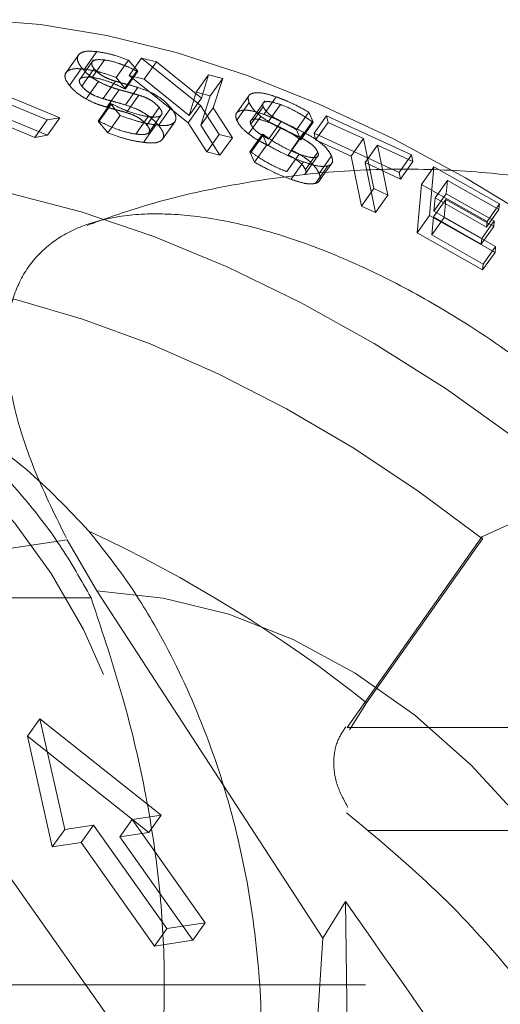
# Model space of a CAD drawing. Units: millimetres. Extents: x 5 to 453, y 5 to 292.
# Drawn here: x 62 to 63, y 187 to 188 of the extents above; entities that cross this region are included whole.
import ezdxf

# ---------------------------------------------------------------- set-up
doc = ezdxf.new("R2010")
doc.units = ezdxf.units.MM
doc.linetypes.add('CENTERX2', pattern=[20.32, 12.7, -2.54, 2.54, -2.54])
doc.linetypes.add('HIDDEN', pattern=[1.905, 1.27, -0.635])

msp = doc.modelspace()

# ---------------------------------------------------------------- linework, layer by layer
at = {"color": 7, "linetype": 'HIDDEN', "lineweight": 18}
for p, q in [((61.97266, 188.01865), (61.9544, 187.99282)), ((61.99774, 188.02332), (61.98084, 187.99942)), ((61.99333, 188.01203), (61.97405, 187.98477)), ((61.99115, 187.98812), (62.00805, 188.01201)), ((62.02411, 187.98798), (62.04101, 188.01188)), ((62.04101, 188.01188), (62.05366, 187.99648)), ((62.04211, 187.99048), (62.05901, 188.01438)), ((62.1394, 187.94991), (62.05901, 188.01438)), ((62.05901, 188.01438), (62.07933, 188.00948)), ((62.06244, 187.98558), (62.07933, 188.00948)), ((62.07933, 188.00948), (62.14084, 187.95982)), ((61.96028, 187.97715), (61.97717, 188.00105)), ((61.97707, 187.97629), (61.99397, 188.00018)), ((62.03552, 187.97276), (62.05241, 187.99666)), ((62.03676, 187.97258), (62.05366, 187.99648)), ((62.05366, 187.99648), (62.05241, 187.99666)), ((62.13372, 187.96774), (62.15062, 187.99163)), ((62.14084, 187.95982), (62.15062, 187.99163)), ((62.15062, 187.99163), (62.16983, 187.98664)), ((61.98305, 187.95861), (61.99994, 187.98251)), ((62.00627, 187.95907), (62.02317, 187.98297)), ((62.02411, 187.98798), (62.03676, 187.97258)), ((62.04211, 187.99048), (62.06244, 187.98558)), ((62.1225, 187.92601), (62.04211, 187.99048)), ((62.06244, 187.98558), (62.12394, 187.93593)), ((62.15293, 187.96274), (62.16983, 187.98664)), ((62.16983, 187.98664), (62.1568, 187.94664)), ((61.86085, 187.96858), (61.94731, 187.93299)), ((62.0114, 187.94738), (62.0283, 187.97128)), ((62.03676, 187.97258), (62.03552, 187.97276)), ((62.03679, 187.95049), (62.05369, 187.97439)), ((62.12394, 187.93593), (62.13372, 187.96774)), ((62.13372, 187.96774), (62.15293, 187.96274)), ((61.92976, 187.92993), (61.85151, 187.96245)), ((61.99953, 187.92831), (62.01643, 187.95221)), ((62.00079, 187.92816), (62.01769, 187.95206)), ((62.01643, 187.95221), (62.01769, 187.95206)), ((62.02972, 187.93602), (62.01643, 187.95221)), ((62.03824, 187.93995), (62.05514, 187.96385)), ((62.12394, 187.93593), (62.14084, 187.95982)), ((62.15293, 187.96274), (62.1399, 187.92274)), ((62.20557, 187.96301), (62.18868, 187.93911)), ((62.18907, 187.92981), (62.20597, 187.95371)), ((62.22502, 187.95223), (62.20843, 187.92878)), ((62.22771, 187.95604), (62.22603, 187.95366)), ((62.2431, 187.96146), (62.2262, 187.93756)), ((62.23184, 187.92716), (62.24874, 187.95105)), ((61.91286, 187.90604), (61.83461, 187.93855)), ((61.84395, 187.94468), (61.93042, 187.90909)), ((62.06622, 187.92297), (62.08312, 187.94687)), ((62.06898, 187.91255), (62.08677, 187.9377)), ((62.08225, 187.92254), (62.09915, 187.94644)), ((62.1394, 187.94991), (62.1225, 187.92601)), ((62.16484, 187.91003), (62.1394, 187.94991)), ((62.1399, 187.92274), (62.1568, 187.94664)), ((62.1568, 187.94664), (62.18305, 187.90548)), ((62.20836, 187.92405), (62.22526, 187.94795)), ((62.27088, 187.91661), (62.28778, 187.9405)), ((62.28778, 187.9405), (62.2938, 187.92676)), ((61.91286, 187.90604), (61.92976, 187.92993)), ((61.94731, 187.93299), (61.92976, 187.92993)), ((61.93042, 187.90909), (61.94731, 187.93299)), ((61.99953, 187.92831), (62.00079, 187.92816)), ((62.01282, 187.91212), (61.99953, 187.92831)), ((62.01282, 187.91212), (62.02972, 187.93602)), ((62.05094, 187.91061), (62.06784, 187.93451)), ((62.08756, 187.90358), (62.10446, 187.92748)), ((62.08769, 187.90375), (62.10474, 187.92787)), ((62.14794, 187.88614), (62.1225, 187.92601)), ((62.2052, 187.91094), (62.2221, 187.93483)), ((62.23287, 187.90399), (62.24977, 187.92789)), ((62.27553, 187.90337), (62.29243, 187.92727)), ((62.27691, 187.90286), (62.2938, 187.92676)), ((62.2938, 187.92676), (62.29243, 187.92727)), ((62.29509, 187.9118), (62.31199, 187.9357)), ((62.29698, 187.90263), (62.31388, 187.92653)), ((62.31388, 187.92653), (62.31199, 187.9357)), ((62.31199, 187.9357), (62.42801, 187.88214)), ((62.36249, 187.90444), (62.31388, 187.92653)), ((62.06135, 187.89929), (62.07825, 187.92319)), ((62.1399, 187.92274), (62.16615, 187.88158)), ((62.20719, 187.88649), (62.22408, 187.91039)), ((62.22408, 187.91039), (62.22548, 187.90991)), ((62.23042, 187.89595), (62.22408, 187.91039)), ((62.23216, 187.89496), (62.24906, 187.91886)), ((62.26403, 187.88893), (62.28093, 187.91282)), ((62.27088, 187.91661), (62.27691, 187.90286)), ((62.29509, 187.9118), (62.41111, 187.85824)), ((62.29698, 187.90263), (62.29509, 187.9118)), ((61.93042, 187.90909), (61.91286, 187.90604)), ((62.14794, 187.88614), (62.16484, 187.91003)), ((62.18305, 187.90548), (62.16484, 187.91003)), ((62.16615, 187.88158), (62.18305, 187.90548)), ((62.20858, 187.88601), (62.22548, 187.90991)), ((62.25961, 187.88181), (62.2765, 187.90571)), ((62.27691, 187.90286), (62.27553, 187.90337)), ((62.34559, 187.88055), (62.29698, 187.90263)), ((62.34559, 187.88055), (62.36249, 187.90444)), ((62.37664, 187.83612), (62.36249, 187.90444)), ((62.16615, 187.88158), (62.14794, 187.88614)), ((62.20719, 187.88649), (62.20858, 187.88601)), ((62.21352, 187.87205), (62.20719, 187.88649)), ((62.21352, 187.87205), (62.23042, 187.89595)), ((62.2829, 187.8622), (62.2998, 187.8861)), ((62.36477, 187.87169), (62.38167, 187.89559)), ((62.4299, 187.87296), (62.38167, 187.89559)), ((62.38167, 187.89559), (62.39582, 187.82727)), ((62.25758, 187.85923), (62.27448, 187.88312)), ((62.26334, 187.84878), (62.28024, 187.87268)), ((62.28199, 187.85544), (62.30004, 187.88097)), ((62.30172, 187.8568), (62.31862, 187.88069)), ((62.31815, 187.86943), (62.32055, 187.87283)), ((62.35974, 187.81223), (62.34559, 187.88055)), ((62.413, 187.84907), (62.36477, 187.87169)), ((62.36477, 187.87169), (62.37892, 187.80337)), ((62.41111, 187.85824), (62.42801, 187.88214)), ((62.413, 187.84907), (62.4299, 187.87296)), ((62.42801, 187.88214), (62.4299, 187.87296)), ((62.29694, 187.84317), (62.31383, 187.86707)), ((62.30233, 187.84706), (62.31813, 187.86941)), ((62.41111, 187.85824), (62.413, 187.84907)), ((62.44192, 187.84177), (62.45882, 187.86566)), ((62.45287, 187.79942), (62.45882, 187.86566)), ((62.45882, 187.86566), (62.54822, 187.81515)), ((62.46029, 187.82331), (62.47719, 187.84721)), ((62.47719, 187.84721), (62.47556, 187.82907)), ((62.54751, 187.80732), (62.47719, 187.84721)), ((62.37664, 187.83612), (62.35974, 187.81223)), ((62.37664, 187.83612), (62.39582, 187.82727)), ((62.43598, 187.77552), (62.44192, 187.84177)), ((62.44192, 187.84177), (62.53132, 187.79125)), ((62.37892, 187.80337), (62.39582, 187.82727)), ((62.45796, 187.79733), (62.47486, 187.82123)), ((62.45867, 187.80517), (62.47556, 187.82907)), ((62.46029, 187.82331), (62.45867, 187.80517)), ((62.53062, 187.78342), (62.46029, 187.82331)), ((62.47486, 187.82123), (62.47266, 187.79665)), ((62.54046, 187.78405), (62.47486, 187.82123)), ((62.47556, 187.82907), (62.54116, 187.79189)), ((62.37892, 187.80337), (62.35974, 187.81223)), ((62.45867, 187.80517), (62.52426, 187.76799)), ((62.53062, 187.78342), (62.54751, 187.80732)), ((62.53132, 187.79125), (62.54822, 187.81515)), ((62.54822, 187.81515), (62.54751, 187.80732)), ((62.45287, 187.79942), (62.43598, 187.77552)), ((62.54226, 187.74889), (62.45287, 187.79942)), ((62.45796, 187.79733), (62.45576, 187.77275)), ((62.45576, 187.77275), (62.47266, 187.79665)), ((62.52356, 187.76015), (62.45796, 187.79733)), ((62.47266, 187.79665), (62.54297, 187.75673)), ((62.52426, 187.76799), (62.54116, 187.79189)), ((62.53132, 187.79125), (62.53062, 187.78342)), ((62.54116, 187.79189), (62.54046, 187.78405)), ((62.52356, 187.76015), (62.54046, 187.78405)), ((62.52536, 187.725), (62.43598, 187.77552)), ((62.45576, 187.77275), (62.52607, 187.73284)), ((62.52426, 187.76799), (62.52356, 187.76015)), ((62.52536, 187.725), (62.54226, 187.74889)), ((62.52607, 187.73284), (62.54297, 187.75673)), ((62.54297, 187.75673), (62.54226, 187.74889)), ((62.52607, 187.73284), (62.52536, 187.725)), ((62.66117, 187.42242), (62.52432, 187.35986)), ((62.34014, 187.09938), (62.52432, 187.35986)), ((62.52502, 187.357), (62.52432, 187.35986)), ((61.95715, 187.356), (61.59113, 187.30122)), ((61.95715, 187.356), (61.99771, 187.28591)), ((62.52502, 187.357), (62.36669, 187.13308)), ((61.59113, 187.30122), (62.27672, 186.33166)), ((61.99771, 187.28591), (62.30665, 186.81117)), ((61.80618, 187.27656), (61.98977, 187.27656)), ((62.34307, 187.09601), (62.36669, 187.13308)), ((61.91967, 187.11111), (61.90277, 187.08722)), ((61.95377, 186.95983), (61.91967, 187.11111)), ((61.91967, 187.11111), (62.08556, 186.97955)), ((62.59929, 187.09938), (62.34014, 187.09938)), ((61.90277, 187.08722), (62.06867, 186.95566)), ((61.93687, 186.93594), (61.90277, 187.08722)), ((62.02913, 186.94974), (62.04603, 186.97364)), ((62.08556, 186.97955), (62.04603, 186.97364)), ((62.04603, 186.97364), (62.14603, 186.83222)), ((62.06867, 186.95566), (62.08556, 186.97955)), ((61.93687, 186.93594), (61.95377, 186.95983)), ((61.99331, 186.96575), (61.95377, 186.95983)), ((61.97641, 186.94185), (61.99331, 186.96575)), ((62.09331, 186.82433), (61.99331, 186.96575)), ((62.06867, 186.95566), (62.02913, 186.94974)), ((62.59929, 186.9585), (62.36926, 186.9585)), ((61.97641, 186.94185), (61.93687, 186.93594)), ((62.07641, 186.80043), (61.97641, 186.94185)), ((62.02913, 186.94974), (62.12913, 186.80832)), ((62.30665, 186.81117), (62.33794, 186.8613)), ((62.33794, 186.8613), (62.34853, 186.01462)), ((62.07641, 186.80043), (62.09331, 186.82433)), ((62.14603, 186.83222), (62.09331, 186.82433)), ((62.12913, 186.80832), (62.14603, 186.83222)), ((62.12913, 186.80832), (62.07641, 186.80043)), ((62.27672, 186.33166), (62.30665, 186.81117))]:
    msp.add_line(p, q, dxfattribs=at)
at = {"color": 7, "linetype": 'CENTERX2', "lineweight": 18}
msp.add_line((49.66521, 186.74733), (62.69261, 186.74733), dxfattribs=at)
at = {"color": 7, "linetype": 'HIDDEN', "lineweight": 18, "flags": 128}
for points in [[(62.78547, 187.6558), (62.69439, 187.72592), (62.59949, 187.79123), (62.50185, 187.851), (62.40258, 187.90455), (62.30279, 187.95127), (62.20361, 187.99064), (62.10618, 188.02221), (62.01158, 188.04562), (61.92089, 188.06061), (61.83514, 188.06701), (61.75529, 188.06475), (61.68225, 188.05384), (61.61685, 188.03443), (61.55983, 188.00672), (61.51182, 187.97103), (61.47338, 187.92775), (61.44493, 187.87739), (61.42681, 187.82052), (61.41921, 187.75777), (61.42222, 187.68985), (61.43582, 187.61753), (61.45983, 187.54164), (61.49399, 187.46303), (61.53793, 187.38259), (61.59113, 187.30122)], [(62.66117, 187.42242), (62.57032, 187.4946), (62.47527, 187.56208), (62.37711, 187.62409), (62.27699, 187.6799), (62.17606, 187.72887), (62.07549, 187.77044), (61.97644, 187.80411), (61.88006, 187.8295), (61.78748, 187.84633), (61.69975, 187.85438), (61.61789, 187.85358), (61.54286, 187.84392), (61.47552, 187.82552), (61.41665, 187.7986), (61.36694, 187.76345), (61.32695, 187.72051), (61.29716, 187.67025), (61.2779, 187.61326), (61.2694, 187.5502), (61.27176, 187.48181), (61.28495, 187.40887), (61.30882, 187.33222), (61.34308, 187.25276), (61.38736, 187.1714), (61.44113, 187.0891)], [(62.52502, 187.357), (62.43872, 187.42145), (62.34903, 187.48106), (62.25704, 187.53511), (62.16384, 187.58294), (62.07057, 187.62399), (61.97834, 187.65775), (61.88825, 187.68383), (61.8014, 187.7019), (61.71883, 187.71176), (61.64152, 187.71328), (61.57042, 187.70644), (61.50637, 187.69134), (61.45015, 187.66814), (61.40242, 187.63713), (61.36378, 187.59868), (61.33467, 187.55325), (61.31545, 187.50139), (61.30634, 187.44373), (61.30747, 187.38095), (61.31882, 187.31381), (61.34024, 187.24312), (61.37149, 187.16972), (61.41219, 187.09451), (61.46184, 187.01838)], [(61.5007, 187.58066), (61.43101, 187.57481), (61.3623, 187.55735), (61.29552, 187.52851), (61.23163, 187.4887), (61.17152, 187.4385), (61.11602, 187.37858), (61.06593, 187.30981), (61.02194, 187.23314), (60.98467, 187.14965), (60.95465, 187.06051), (60.93229, 186.96698), (60.9179, 186.87036), (60.91171, 186.77202), (60.91377, 186.67333), (60.92408, 186.57568), (60.94248, 186.48043), (60.96872, 186.38894), (61.00243, 186.30247), (61.04313, 186.22225), (61.09026, 186.1494), (61.14314, 186.08495), (61.20105, 186.02979), (61.26316, 185.9847), (61.32861, 185.95032), (61.39647, 185.92713), (61.46579, 185.91546), (61.53561, 185.91546), (61.60494, 185.92713), (61.6728, 185.95032), (61.73825, 185.9847), (61.80036, 186.02979), (61.85826, 186.08495), (61.91115, 186.1494), (61.95827, 186.22225), (61.99898, 186.30247), (62.03268, 186.38894), (62.05892, 186.48043), (62.07732, 186.57568), (62.08763, 186.67333), (62.0897, 186.77202), (62.0835, 186.87036), (62.06912, 186.96698), (62.04676, 187.06051), (62.01673, 187.14965), (61.97947, 187.23314), (61.93548, 187.30981), (61.88538, 187.37858), (61.82989, 187.4385), (61.76977, 187.4887), (61.70588, 187.52851), (61.63911, 187.55735), (61.5704, 187.57481), (61.5007, 187.58066)], [(61.99771, 187.28591), (62.08854, 187.27614), (62.17828, 187.25401), (62.26608, 187.21973), (62.35114, 187.17362), (62.43265, 187.11612), (62.50986, 187.04775), (62.58203, 186.96917), (62.64851, 186.88109), (62.70866, 186.78435), (62.76193, 186.67985), (62.80781, 186.56856), (62.84588, 186.45154), (62.87579, 186.32985), (62.89725, 186.20466), (62.91006, 186.07712)]]:
    msp.add_lwpolyline(points, dxfattribs=at)
at = {"color": 7, "linetype": 'HIDDEN', "lineweight": 18}
msp.add_arc((61.17926, 185.63608), 1.91076, 51.57825, 65.00326, dxfattribs=at)
for points, knots in [([(61.97717, 188.00105), (61.97512, 188.00391), (61.971, 188.00965), (61.97075, 188.017), (61.97544, 188.02217), (61.98491, 188.02449), (61.99352, 188.02371), (61.99774, 188.02332)], [0, 0, 0, 0, 0.1829558, 0.3665903, 0.5804402, 0.7942283, 1, 1, 1, 1]), ([(61.99774, 188.02332), (62.00142, 188.02276), (62.00878, 188.02165), (62.02312, 188.01828), (62.03416, 188.01433), (62.04101, 188.01188)], [0, 0, 0, 0, 0.2749934, 0.5501542, 1, 1, 1, 1]), ([(62.00805, 188.01201), (62.00365, 188.01236), (61.99682, 188.01288), (61.99169, 188.01036), (61.9902, 188.00719), (61.99139, 188.00357), (61.99327, 188.0011), (61.99397, 188.00018)], [0, 0, 0, 0, 0.3650432, 0.5660456, 0.7326509, 0.9000765, 1, 1, 1, 1]), ([(62.05241, 187.99666), (62.04843, 187.99862), (62.04047, 188.00255), (62.02601, 188.00811), (62.01507, 188.01104), (62.00878, 188.01191), (62.00805, 188.01201)], [0, 0, 0, 0, 0.2618927, 0.5229562, 0.9446717, 1, 1, 1, 1]), ([(61.96028, 187.97715), (61.95822, 187.98002), (61.9541, 187.98575), (61.95385, 187.9931), (61.95854, 187.99827), (61.96801, 188.0006), (61.97662, 187.99981), (61.98084, 187.99942)], [0, 0, 0, 0, 0.1829475, 0.3665937, 0.5804303, 0.794236, 1, 1, 1, 1]), ([(61.99994, 187.98251), (61.9972, 187.98415), (61.99049, 187.98818), (61.98269, 187.99472), (61.97876, 187.99923), (61.97717, 188.00105)], [0, 0, 0, 0, 0.2914432, 0.7141784, 1, 1, 1, 1]), ([(61.98084, 187.99942), (61.98452, 187.99886), (61.99188, 187.99774), (62.00622, 187.99438), (62.01726, 187.99043), (62.02411, 187.98798)], [0, 0, 0, 0, 0.2750104, 0.5501424, 1, 1, 1, 1]), ([(61.99397, 188.00018), (61.99581, 187.99815), (61.99895, 187.99468), (62.00575, 187.99002), (62.01383, 187.98593), (62.01959, 187.98411), (62.02317, 187.98297)], [0, 0, 0, 0, 0.2803124, 0.4779982, 0.6750831, 1, 1, 1, 1]), ([(61.99115, 187.98812), (61.98675, 187.98846), (61.97992, 187.98899), (61.97479, 187.98646), (61.97331, 187.9833), (61.97449, 187.97967), (61.97637, 187.97721), (61.97707, 187.97629)], [0, 0, 0, 0, 0.365039, 0.5660397, 0.7326592, 0.9000626, 1, 1, 1, 1]), ([(62.03552, 187.97276), (62.03153, 187.97472), (62.02357, 187.97865), (62.00911, 187.98421), (61.99817, 187.98714), (61.99188, 187.98801), (61.99115, 187.98812)], [0, 0, 0, 0, 0.2619051, 0.5229482, 0.9446756, 1, 1, 1, 1]), ([(62.0283, 187.97128), (62.02569, 187.97205), (62.02046, 187.9736), (62.0109, 187.97696), (62.00408, 187.98041), (61.99994, 187.98251)], [0, 0, 0, 0, 0.2824029, 0.5649967, 1, 1, 1, 1]), ([(62.02317, 187.98297), (62.0262, 187.98211), (62.03226, 187.98041), (62.04236, 187.97771), (62.04954, 187.9756), (62.05369, 187.97439)], [0, 0, 0, 0, 0.2969036, 0.5937917, 1, 1, 1, 1]), ([(61.98305, 187.95861), (61.98031, 187.96025), (61.9736, 187.96429), (61.96579, 187.97082), (61.96186, 187.97533), (61.96028, 187.97715)], [0, 0, 0, 0, 0.2915019, 0.7141133, 1, 1, 1, 1]), ([(61.97707, 187.97629), (61.97891, 187.97425), (61.98205, 187.97079), (61.98885, 187.96612), (61.99693, 187.96204), (62.00269, 187.96021), (62.00627, 187.95907)], [0, 0, 0, 0, 0.2803101, 0.4779943, 0.6751015, 1, 1, 1, 1]), ([(62.05514, 187.96385), (62.05228, 187.96468), (62.04635, 187.9664), (62.03746, 187.96875), (62.03135, 187.97043), (62.0283, 187.97128)], [0, 0, 0, 0, 0.3183287, 0.6591713, 1, 1, 1, 1]), ([(62.05369, 187.97439), (62.05939, 187.97245), (62.06885, 187.96923), (62.08205, 187.96189), (62.09208, 187.95432), (62.09671, 187.94915), (62.09915, 187.94644)], [0, 0, 0, 0, 0.3269471, 0.5436183, 0.7602918, 1, 1, 1, 1]), ([(62.20597, 187.95371), (62.2052, 187.95618), (62.20364, 187.96112), (62.20758, 187.96588), (62.21609, 187.96772), (62.22861, 187.96624), (62.23833, 187.96303), (62.2431, 187.96146)], [0, 0, 0, 0, 0.1829627, 0.3665989, 0.5804442, 0.7942428, 1, 1, 1, 1]), ([(62.0114, 187.94738), (62.00879, 187.94815), (62.00356, 187.9497), (61.994, 187.95306), (61.98718, 187.95651), (61.98305, 187.95861)], [0, 0, 0, 0, 0.2824092, 0.5650217, 1, 1, 1, 1]), ([(62.00627, 187.95907), (62.0093, 187.95822), (62.01536, 187.95651), (62.02546, 187.95381), (62.03264, 187.95171), (62.03679, 187.95049)], [0, 0, 0, 0, 0.2968966, 0.5937892, 1, 1, 1, 1]), ([(62.01769, 187.95206), (62.02223, 187.94981), (62.03491, 187.94356), (62.05261, 187.93726), (62.0639, 187.93522), (62.06784, 187.93451)], [0, 0, 0, 0, 0.2666592, 0.7438648, 1, 1, 1, 1]), ([(62.08312, 187.94687), (62.08121, 187.94897), (62.07804, 187.95248), (62.07126, 187.9572), (62.06367, 187.96106), (62.05834, 187.9628), (62.05514, 187.96385)], [0, 0, 0, 0, 0.2999034, 0.4995891, 0.699266, 1, 1, 1, 1]), ([(62.2221, 187.93483), (62.21983, 187.93673), (62.21424, 187.94138), (62.20881, 187.94797), (62.20679, 187.95206), (62.20597, 187.95371)], [0, 0, 0, 0, 0.291489, 0.7142106, 1, 1, 1, 1]), ([(62.24874, 187.95105), (62.24373, 187.95265), (62.23596, 187.95513), (62.22843, 187.95514), (62.22486, 187.95358), (62.22416, 187.95091), (62.22496, 187.94876), (62.22526, 187.94795)], [0, 0, 0, 0, 0.3650291, 0.5660364, 0.732651, 0.9000739, 1, 1, 1, 1]), ([(62.2431, 187.96146), (62.24713, 187.95995), (62.2552, 187.95692), (62.27025, 187.95025), (62.28107, 187.94424), (62.28778, 187.9405)], [0, 0, 0, 0, 0.275001, 0.5501471, 1, 1, 1, 1]), ([(62.29243, 187.92727), (62.28884, 187.92978), (62.28168, 187.9348), (62.26774, 187.94291), (62.25648, 187.94823), (62.24954, 187.95076), (62.24874, 187.95105)], [0, 0, 0, 0, 0.2619069, 0.5229424, 0.9446712, 1, 1, 1, 1]), ([(62.03824, 187.93995), (62.03538, 187.94078), (62.02945, 187.94251), (62.02057, 187.94485), (62.01446, 187.94654), (62.0114, 187.94738)], [0, 0, 0, 0, 0.3183234, 0.6591897, 1, 1, 1, 1]), ([(62.03679, 187.95049), (62.04249, 187.94855), (62.05196, 187.94533), (62.06515, 187.93799), (62.07518, 187.93043), (62.07981, 187.92526), (62.08225, 187.92254)], [0, 0, 0, 0, 0.3269526, 0.5436275, 0.7602977, 1, 1, 1, 1]), ([(62.06622, 187.92297), (62.06432, 187.92507), (62.06114, 187.92858), (62.05436, 187.9333), (62.04677, 187.93716), (62.04144, 187.9389), (62.03824, 187.93995)], [0, 0, 0, 0, 0.2998925, 0.4995812, 0.6992366, 1, 1, 1, 1]), ([(62.06784, 187.93451), (62.07209, 187.93409), (62.07886, 187.93343), (62.0853, 187.93517), (62.08741, 187.93843), (62.08628, 187.94267), (62.08407, 187.94561), (62.08312, 187.94687)], [0, 0, 0, 0, 0.3225939, 0.51317908, 0.70517876, 0.87418135, 1, 1, 1, 1]), ([(62.09915, 187.94644), (62.10059, 187.94449), (62.10452, 187.9392), (62.10674, 187.93238), (62.10511, 187.92888), (62.10446, 187.92748)], [0, 0, 0, 0, 0.2585926, 0.7027771, 1, 1, 1, 1]), ([(62.18907, 187.92981), (62.1883, 187.93228), (62.18675, 187.93722), (62.19068, 187.94198), (62.19919, 187.94382), (62.21171, 187.94234), (62.22143, 187.93914), (62.2262, 187.93756)], [0, 0, 0, 0, 0.1829642, 0.3666029, 0.5804408, 0.7942338, 1, 1, 1, 1]), ([(62.22526, 187.94795), (62.22625, 187.94608), (62.22795, 187.9429), (62.23327, 187.93781), (62.24045, 187.9327), (62.2462, 187.92973), (62.24977, 187.92789)], [0, 0, 0, 0, 0.2803418, 0.4780247, 0.6751064, 1, 1, 1, 1]), ([(62.2262, 187.93756), (62.23024, 187.93605), (62.2383, 187.93302), (62.25335, 187.92635), (62.26417, 187.92034), (62.27088, 187.91661)], [0, 0, 0, 0, 0.2749957, 0.55014376, 1, 1, 1, 1]), ([(62.00079, 187.92816), (62.00529, 187.92594), (62.0179, 187.91971), (62.0356, 187.91339), (62.04694, 187.91134), (62.05094, 187.91061)], [0, 0, 0, 0, 0.26399725, 0.74013587, 1, 1, 1, 1]), ([(62.07825, 187.92319), (62.0735, 187.92388), (62.06453, 187.92519), (62.04809, 187.92954), (62.03648, 187.93364), (62.02972, 187.93602)], [0, 0, 0, 0, 0.3193571, 0.6037103, 1, 1, 1, 1]), ([(62.10446, 187.92748), (62.10308, 187.9262), (62.0999, 187.92326), (62.09059, 187.92186), (62.08218, 187.92277), (62.07825, 187.92319)], [0, 0, 0, 0, 0.2920242, 0.6699508, 1, 1, 1, 1]), ([(62.2052, 187.91094), (62.20293, 187.91283), (62.19735, 187.91748), (62.19191, 187.92407), (62.18989, 187.92816), (62.18907, 187.92981)], [0, 0, 0, 0, 0.2914667, 0.7141158, 1, 1, 1, 1]), ([(62.23184, 187.92716), (62.22683, 187.92876), (62.21906, 187.93123), (62.21154, 187.93124), (62.20796, 187.92969), (62.20727, 187.92701), (62.20806, 187.92486), (62.20836, 187.92405)], [0, 0, 0, 0, 0.3650285, 0.5660362, 0.7326563, 0.9000578, 1, 1, 1, 1]), ([(62.20836, 187.92405), (62.20935, 187.92219), (62.21105, 187.919), (62.21638, 187.91391), (62.22355, 187.9088), (62.2293, 187.90583), (62.23287, 187.90399)], [0, 0, 0, 0, 0.2803236, 0.4779966, 0.6750507, 1, 1, 1, 1]), ([(62.24906, 187.91886), (62.24642, 187.92017), (62.24115, 187.92279), (62.23181, 187.9279), (62.22577, 187.93222), (62.2221, 187.93483)], [0, 0, 0, 0, 0.2824014, 0.5649923, 1, 1, 1, 1]), ([(62.27553, 187.90337), (62.27194, 187.90588), (62.26478, 187.9109), (62.25084, 187.91901), (62.23958, 187.92433), (62.23265, 187.92686), (62.23184, 187.92716)], [0, 0, 0, 0, 0.261921, 0.5229547, 0.9446804, 1, 1, 1, 1]), ([(62.24977, 187.92789), (62.25286, 187.92639), (62.25903, 187.92341), (62.26942, 187.91852), (62.27671, 187.91491), (62.28093, 187.91282)], [0, 0, 0, 0, 0.2969248, 0.5938052, 1, 1, 1, 1]), ([(62.06135, 187.89929), (62.05661, 187.89999), (62.04763, 187.9013), (62.03119, 187.90564), (62.01958, 187.90974), (62.01282, 187.91212)], [0, 0, 0, 0, 0.3193571, 0.6036899, 1, 1, 1, 1]), ([(62.05094, 187.91061), (62.05519, 187.91019), (62.06196, 187.90953), (62.0684, 187.91127), (62.07051, 187.91453), (62.06939, 187.91878), (62.06717, 187.92171), (62.06622, 187.92297)], [0, 0, 0, 0, 0.3225905, 0.5131643, 0.7051794, 0.8741614, 1, 1, 1, 1]), ([(62.08225, 187.92254), (62.08369, 187.92059), (62.08762, 187.9153), (62.08984, 187.90848), (62.08822, 187.90498), (62.08756, 187.90358)], [0, 0, 0, 0, 0.2586448, 0.7027782, 1, 1, 1, 1]), ([(62.23216, 187.89496), (62.22953, 187.89627), (62.22425, 187.89889), (62.21491, 187.904), (62.20887, 187.90832), (62.2052, 187.91094)], [0, 0, 0, 0, 0.2824415, 0.5650166, 1, 1, 1, 1]), ([(62.2765, 187.90571), (62.2736, 187.90714), (62.26757, 187.9101), (62.25842, 187.91438), (62.25218, 187.91737), (62.24906, 187.91886)], [0, 0, 0, 0, 0.3182854, 0.6591278, 1, 1, 1, 1]), ([(62.28093, 187.91282), (62.28656, 187.90979), (62.29592, 187.90475), (62.30732, 187.8959), (62.31483, 187.88793), (62.31731, 187.88318), (62.31862, 187.88069)], [0, 0, 0, 0, 0.3269536, 0.5436469, 0.7602671, 1, 1, 1, 1]), ([(62.08756, 187.90358), (62.08618, 187.9023), (62.083, 187.89936), (62.0737, 187.89795), (62.06528, 187.89887), (62.06135, 187.89929)], [0, 0, 0, 0, 0.2920197, 0.6699656, 1, 1, 1, 1]), ([(62.22548, 187.90991), (62.22953, 187.90707), (62.24085, 187.89916), (62.25808, 187.88965), (62.27024, 187.88481), (62.27448, 187.88312)], [0, 0, 0, 0, 0.266698, 0.743868, 1, 1, 1, 1]), ([(62.2998, 187.8861), (62.29877, 187.88803), (62.29705, 187.89126), (62.29176, 187.89639), (62.28499, 187.90124), (62.27969, 187.90403), (62.2765, 187.90571)], [0, 0, 0, 0, 0.2998966, 0.4995943, 0.6992413, 1, 1, 1, 1]), ([(62.20858, 187.88601), (62.21259, 187.8832), (62.22385, 187.87533), (62.24107, 187.8658), (62.25327, 187.86094), (62.25758, 187.85923)], [0, 0, 0, 0, 0.2639874, 0.7401352, 1, 1, 1, 1]), ([(62.28024, 187.87268), (62.27503, 187.87461), (62.26517, 187.87825), (62.2483, 187.88614), (62.237, 187.89234), (62.23042, 187.89595)], [0, 0, 0, 0, 0.3193477, 0.6036954, 1, 1, 1, 1]), ([(62.26403, 187.88893), (62.26966, 187.88589), (62.27902, 187.88085), (62.29042, 187.872), (62.29793, 187.86403), (62.30042, 187.85929), (62.30172, 187.8568)], [0, 0, 0, 0, 0.3269518, 0.5436306, 0.7602687, 1, 1, 1, 1]), ([(62.27448, 187.88312), (62.27928, 187.88152), (62.28691, 187.87897), (62.29555, 187.87803), (62.29997, 187.87941), (62.30111, 187.88244), (62.30019, 187.885), (62.2998, 187.8861)], [0, 0, 0, 0, 0.3226032, 0.5131753, 0.7051702, 0.874173, 1, 1, 1, 1]), ([(62.26334, 187.84878), (62.25813, 187.85071), (62.24828, 187.85436), (62.2314, 187.86224), (62.2201, 187.86844), (62.21352, 187.87205)], [0, 0, 0, 0, 0.3193481, 0.6036963, 1, 1, 1, 1]), ([(62.2829, 187.8622), (62.28187, 187.86414), (62.28015, 187.86736), (62.27486, 187.8725), (62.26809, 187.87734), (62.26279, 187.88013), (62.25961, 187.88181)], [0, 0, 0, 0, 0.2999173, 0.4996149, 0.6992399, 1, 1, 1, 1]), ([(62.31383, 187.86707), (62.31144, 187.8667), (62.30593, 187.86587), (62.29407, 187.86794), (62.28464, 187.87117), (62.28024, 187.87268)], [0, 0, 0, 0, 0.2920117, 0.6699336, 1, 1, 1, 1]), ([(62.31862, 187.88069), (62.3192, 187.87901), (62.32077, 187.87442), (62.31941, 187.86942), (62.31543, 187.86774), (62.31383, 187.86707)], [0, 0, 0, 0, 0.2586185, 0.7027803, 1, 1, 1, 1]), ([(63.95307, 185.95367), (63.95229, 186.00184), (63.95119, 186.06985), (63.9438, 186.17031), (63.93485, 186.25645), (63.91984, 186.35844), (63.89938, 186.46452), (63.87275, 186.57409), (63.83976, 186.6851), (63.80024, 186.79615), (63.7541, 186.90603), (63.70134, 187.01369), (63.642, 187.11817), (63.57621, 187.21859), (63.50413, 187.31414), (63.42602, 187.40404), (63.34217, 187.48756), (63.25295, 187.56405), (63.15877, 187.63292), (63.06008, 187.69365), (62.95735, 187.74575), (62.85108, 187.78884), (62.74177, 187.82254), (62.62998, 187.84654), (62.51623, 187.86055), (62.4011, 187.86426), (62.28515, 187.85757), (62.16919, 187.83972), (62.06829, 187.81611), (62.00768, 187.79415), (61.98438, 187.78571)], [0, 0, 0, 0, 0.042666, 0.0602293, 0.089336, 0.1195791, 0.1520308, 0.1858989, 0.2208659, 0.25668, 0.2931593, 0.3301577, 0.3675556, 0.405247, 0.4431396, 0.4811446, 0.5191843, 0.5571953, 0.5951308, 0.6329672, 0.670704, 0.7083642, 0.7459933, 0.7836544, 0.8214262, 0.8594012, 0.8976821, 0.9363586, 0.9755373, 1, 1, 1, 1]), ([(62.28177, 187.85565), (62.28209, 187.85574), (62.28379, 187.8562), (62.28412, 187.85861), (62.28327, 187.86113), (62.2829, 187.8622)], [0, 0, 0, 0, 0.1172723, 0.6232695, 1, 1, 1, 1]), ([(62.30172, 187.8568), (62.3023, 187.85511), (62.30387, 187.85052), (62.30251, 187.84552), (62.29853, 187.84384), (62.29694, 187.84317)], [0, 0, 0, 0, 0.25859418, 0.70279026, 1, 1, 1, 1]), ([(62.29694, 187.84317), (62.29454, 187.8428), (62.28904, 187.84197), (62.27717, 187.84404), (62.26774, 187.84727), (62.26334, 187.84878)], [0, 0, 0, 0, 0.2919999, 0.6699512, 1, 1, 1, 1]), ([(61.98977, 187.27656), (61.97638, 187.30056), (61.95115, 187.34578), (61.89913, 187.41394), (61.83877, 187.47838), (61.76788, 187.54118), (61.68494, 187.60398), (61.58746, 187.66842), (61.47252, 187.73658), (61.38697, 187.78181), (61.34159, 187.8058)], [0, 0, 0, 0, 0.1438717, 0.2712182, 0.38814, 0.4999996, 0.6118598, 0.7287799, 0.8561281, 1, 1, 1, 1]), ([(62.68281, 187.51447), (62.65028, 187.54212), (62.58422, 187.59827), (62.48244, 187.66586), (62.38482, 187.71924), (62.2956, 187.758), (62.20747, 187.78596), (62.12754, 187.80066), (62.05684, 187.80284), (61.9986, 187.79379), (61.95077, 187.77419), (61.9142, 187.74514), (61.8887, 187.70658), (61.87459, 187.65833), (61.87281, 187.60077), (61.88473, 187.53045), (61.91138, 187.44874), (61.94179, 187.38713), (61.95715, 187.356)], [0, 0, 0, 0, 0.0759581, 0.1542599, 0.2135416, 0.2744538, 0.3337885, 0.395187, 0.4493781, 0.5052435, 0.5579067, 0.6119788, 0.6670577, 0.7234457, 0.7846611, 0.8471871, 0.9227952, 1, 1, 1, 1]), ([(61.98668, 187.36786), (61.95882, 187.39737), (61.9031, 187.4564), (61.80644, 187.52038), (61.70607, 187.5634), (61.62686, 187.5789), (61.54944, 187.58197), (61.47398, 187.57269), (61.3828, 187.53824), (61.29971, 187.48125), (61.24012, 187.42084), (61.20866, 187.37922), (61.20007, 187.36786)], [0, 0, 0, 0, 0.1153717, 0.2307483, 0.346169, 0.4615805, 0.4999932, 0.6143075, 0.7286301, 0.8428685, 0.9571085, 1, 1, 1, 1]), ([(61.98668, 187.36786), (62.00486, 187.34496), (62.04124, 187.29914), (62.0954, 187.20938), (62.1466, 187.0988), (62.18896, 186.96608), (62.21534, 186.82714), (62.2257, 186.6858), (62.21878, 186.54635), (62.19811, 186.42121), (62.17439, 186.34771), (62.16395, 186.31535)], [0, 0, 0, 0, 0.085762, 0.1715237, 0.2934362, 0.4153536, 0.5373122, 0.6592747, 0.7815649, 0.9038526, 1, 1, 1, 1]), ([(61.98977, 186.21809), (62.00577, 186.26607), (62.03592, 186.35653), (62.06739, 186.49285), (62.08594, 186.62172), (62.09197, 186.74732), (62.08594, 186.87293), (62.06739, 187.00181), (62.03592, 187.13812), (62.00577, 187.22858), (61.98977, 187.27656)], [0, 0, 0, 0, 0.1438707, 0.2712195, 0.3881378, 0.5000001, 0.6118588, 0.7287806, 0.856126, 1, 1, 1, 1]), ([(62.34117, 186.98993), (62.33548, 187.00031), (62.32429, 187.02074), (62.32022, 187.0534), (62.32536, 187.08077), (62.33413, 187.09403), (62.33805, 187.09994)], [0, 0, 0, 0, 0.2879101, 0.5666153, 0.8065639, 1, 1, 1, 1]), ([(62.33938, 186.98264), (62.37925, 186.9493), (62.46013, 186.88166), (62.55149, 186.78345), (62.59861, 186.72025), (62.61707, 186.69548)], [0, 0, 0, 0, 0.3714699, 0.7537113, 1, 1, 1, 1]), ([(62.91006, 186.07712), (62.81076, 186.20763), (62.61202, 186.46884), (62.42934, 186.73042), (62.33794, 186.8613)], [0, 0, 0, 0, 0.4996334, 1, 1, 1, 1])]:
    msp.add_open_spline(points, degree=3, knots=knots, dxfattribs=at)

doc.saveas('drawing.dxf')
